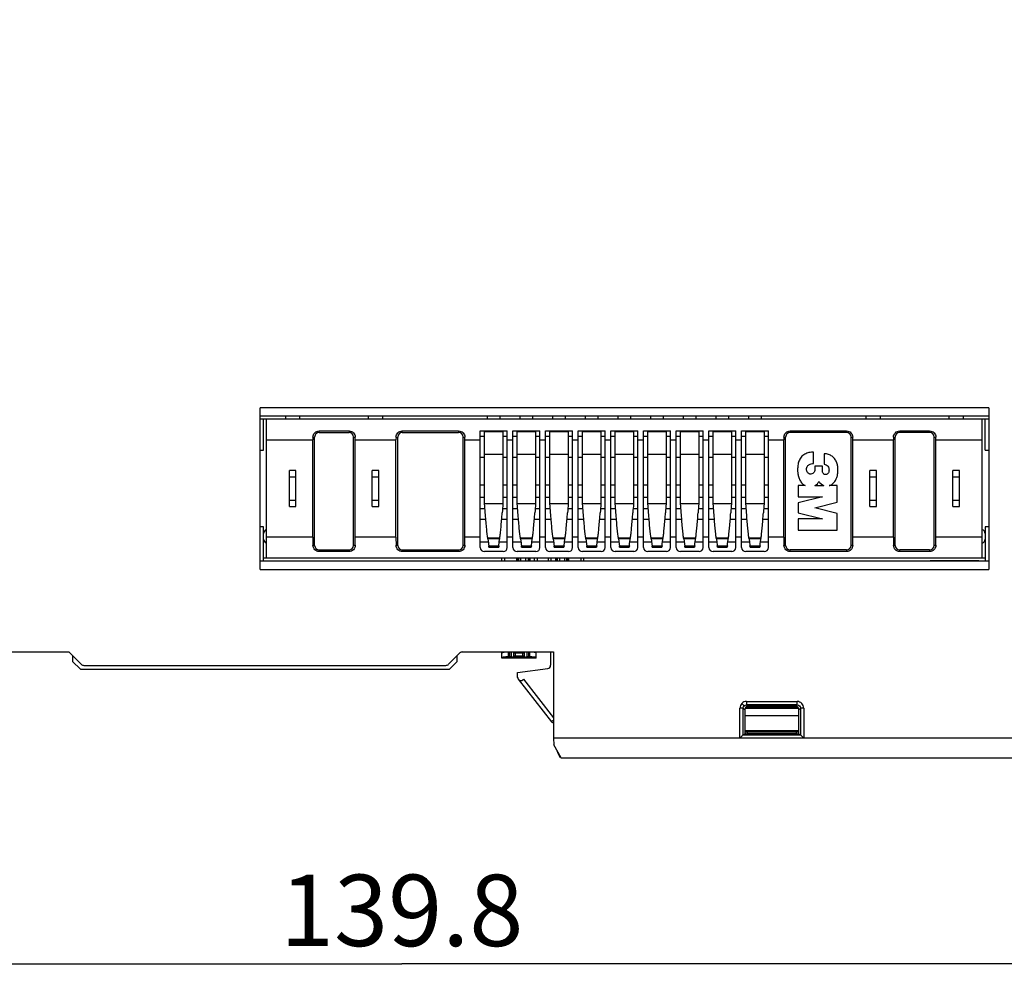
# Model space of a CAD drawing. Units: millimetres. Extents: x 0 to 420, y 0 to 297.
# Drawn here: x 82 to 130, y 139 to 187 of the extents above; entities that cross this region are included whole.
import ezdxf

# ---------------------------------------------------------------- set-up
doc = ezdxf.new("R2010")
doc.units = ezdxf.units.MM
doc.header["$LTSCALE"] = 23.1
doc.layers.get('0').update_dxf_attribs({"linetype": 'CONTINUOUS'})
doc.layers.add('ECAD_CN_PN-136077', color=7, linetype='CONTINUOUS')
doc.layers.add('ECAD_CN_PN-274615', color=7, linetype='CONTINUOUS')
doc.styles.get("Standard").update_dxf_attribs({"font": 'txt', "width": 0.8})
doc.dimstyles.new('DIMSTYLE_3', dxfattribs={"dimtxt": 3.5, "dimasz": 3.5, "dimexe": 1, "dimexo": 0, "dimgap": 0.875, "dimtad": 1, "dimdec": 1, "dimlfac": 1.25, "dimzin": 0, "dimdsep": 46, "dimtxsty": 'STANDARD', "dimblk": '_FILLED', "dimblk1": '_FILLED', "dimblk2": '_FILLED', "dimcen": 0.09, "dimadec": 1, "dimazin": 0, "dimtp": 0.5, "dimtm": 0.5, "dimtfac": 1, "dimtdec": 1, "dimtofl": 0, "dimtmove": 0, "dimatfit": 3, "dimldrblk": '_FILLED', "dimfxl": 1, "dimtolj": 1, "dimtzin": 0, "dimarcsym": 0})

# ---------------------------------------------------------------- blocks, each defined once
blk = doc.blocks.new('_FILLED')
at = {"color": 0, "linetype": 'BYBLOCK'}
blk.add_solid([(0, 0), (-1, 0.179), (-1, -0.179)], dxfattribs=at)
blk = doc.blocks.new('*D4')
at = {"color": 2, "linetype": 'CONTINUOUS'}
for p, q in [((156.484, 203.419), (156.484, 139.49)), ((44.678, 150.595), (44.678, 139.49)), ((44.678, 140.49), (100.581, 140.49)), ((156.484, 140.49), (100.581, 140.49))]:
    blk.add_line(p, q, dxfattribs=at)
at = {"color": 2, "linetype": 'CONTINUOUS', "xscale": 3.5, "yscale": 3.5, "zscale": 3.5, "rotation": 180}
blk.add_blockref('_FILLED', (44.678, 140.49), dxfattribs=at)
at = {"color": 2, "linetype": 'CONTINUOUS', "xscale": 3.5, "yscale": 3.5, "zscale": 3.5}
blk.add_blockref('_FILLED', (156.484, 140.49), dxfattribs=at)
at = {"color": 2, "linetype": 'CONTINUOUS', "insert": (100.581, 144.865), "char_height": 3.5, "width": 14, "attachment_point": 2, "line_spacing_factor": 0.9}
blk.add_mtext('139.8', dxfattribs=at)

msp = doc.modelspace()

# ---------------------------------------------------------------- linework, layer by layer
at = {"color": 7, "linetype": 'CONTINUOUS'}
for p, q in [((129.357, 167.755), (93.645, 167.755)), ((93.645, 159.835), (93.645, 167.755)), ((129.357, 167.755), (129.357, 159.835)), ((93.638, 167.355), (129.364, 167.355)), ((129.364, 160.235), (93.638, 160.235)), ((128.862, 160.247), (126.474, 160.247)), ((93.645, 159.835), (129.357, 159.835)), ((79.727, 155.785), (84.274, 155.785)), ((84.873, 155.186), (84.274, 155.785)), ((84.454, 155.604), (84.454, 155.325)), ((103.435, 155.738), (102.883, 155.186)), ((103.301, 155.325), (103.301, 155.604)), ((103.548, 155.785), (108.028, 155.785)), ((107.878, 155.785), (107.878, 155.134)), ((108.028, 155.785), (108.028, 151.565)), ((84.454, 155.325), (84.838, 154.941)), ((84.838, 154.941), (102.918, 154.941)), ((85.014, 155.127), (102.741, 155.127)), ((102.918, 154.941), (103.301, 155.325)), ((106.259, 154.774), (107.739, 154.976)), ((106.263, 154.541), (106.259, 154.774)), ((106.297, 154.445), (107.921, 152.367)), ((117.316, 151.727), (117.316, 153.037)), ((120.044, 153.008), (117.392, 153.008)), ((117.392, 152.961), (117.392, 151.945)), ((120.016, 153.047), (117.42, 153.047)), ((117.472, 153.099), (119.964, 153.099)), ((119.884, 153.12), (117.552, 153.12)), ((120.044, 151.945), (120.044, 152.961)), ((120.12, 153.037), (120.119, 151.725)), ((117.392, 152.675), (120.044, 152.675)), ((141.799, 151.565), (108.028, 151.565)), ((108.028, 151.565), (108.031, 151.234)), ((117.444, 151.77), (117.316, 151.727)), ((117.4, 151.875), (120.035, 151.875)), ((117.444, 151.77), (117.4, 151.785)), ((117.444, 151.77), (117.518, 151.795)), ((117.518, 151.875), (117.518, 151.795)), ((117.518, 151.795), (119.918, 151.795)), ((119.918, 151.875), (119.918, 151.795)), ((119.918, 151.795), (119.991, 151.77)), ((120.035, 151.785), (119.991, 151.77)), ((120.119, 151.725), (119.991, 151.77)), ((108.404, 150.601), (108.03, 151.236)), ((108.254, 150.802), (108.202, 150.943)), ((108.36, 150.595), (108.254, 150.802)), ((108.404, 150.595), (108.36, 150.595)), ((108.404, 150.601), (141.796, 150.601))]:
    msp.add_line(p, q, dxfattribs=at)
at = {"color": 9, "linetype": 'CONTINUOUS'}
for p, q in [((106.549, 154.445), (108.028, 152.551)), ((117.316, 153.037), (117.156, 153.037)), ((117.156, 151.565), (117.156, 153.036)), ((117.363, 153.15), (117.25, 153.263)), ((117.316, 153.037), (117.392, 152.961)), ((117.476, 153.356), (119.96, 153.356)), ((117.476, 153.356), (117.476, 153.196)), ((119.96, 153.196), (117.476, 153.196)), ((117.552, 153.12), (117.476, 153.196)), ((119.96, 153.196), (119.884, 153.12)), ((119.96, 153.196), (119.96, 153.356)), ((120.044, 152.961), (120.12, 153.037)), ((120.279, 153.037), (120.12, 153.037)), ((120.279, 153.036), (120.279, 151.565)), ((117.316, 151.728), (120.119, 151.728)), ((120.044, 151.921), (117.392, 151.921))]:
    msp.add_line(p, q, dxfattribs=at)
at = {"color": 7, "linetype": 'CONTINUOUS'}
for centre, radius, start, end in [((107.718, 155.134), 0.16, 277.7648, 360), ((106.423, 154.544), 0.16, 181, 321.6841), ((108.11, 152.515), 0.24, 218, 250.0728)]:
    msp.add_arc(centre, radius, start, end, dxfattribs=at)
at = {"color": 9, "linetype": 'CONTINUOUS'}
msp.add_arc((119.96, 153.037), 0.319, 359.9492, 90.0334, dxfattribs=at)
at = {"color": 7, "linetype": 'CONTINUOUS'}
for centre, major_axis, ratio, start_param, end_param in [((85.014, 155.327), (0.077, 0.185), 0.999822, -3.534229, -2.748957), ((102.741, 155.327), (-0.077, 0.185), 0.999822, -3.534217, -2.748957), ((117.552, 152.96), (-0.113, 0.113), 0.997265, -0.784029, 0.784029), ((119.883, 152.96), (0.113, 0.113), 0.997265, -0.784029, 0.784029), ((117.4, 151.945), (0, 0.16), 0.052408, -4.712389, -3.159046), ((120.035, 151.945), (0, 0.16), 0.052408, -3.124139, -1.570796)]:
    msp.add_ellipse(centre, major_axis=major_axis, ratio=ratio, start_param=start_param, end_param=end_param, dxfattribs=at)
for points, knots in [([(103.548, 155.785), (103.527, 155.785), (103.485, 155.778), (103.45, 155.753), (103.435, 155.738)], [0, 0, 0, 0, 0.5, 1, 1, 1, 1]), ([(117.156, 151.565), (117.174, 151.582), (117.227, 151.636), (117.28, 151.689), (117.316, 151.725)], [0, 0, 0, 0, 0.330345, 1, 1, 1, 1]), ([(120.279, 151.565), (120.262, 151.582), (120.208, 151.636), (120.155, 151.69), (120.119, 151.725)], [0, 0, 0, 0, 0.329863, 1, 1, 1, 1])]:
    msp.add_open_spline(points, degree=3, knots=knots, dxfattribs=at)
at = {"color": 9, "linetype": 'CONTINUOUS'}
for points, knots in [([(117.25, 153.263), (117.221, 153.233), (117.173, 153.162), (117.157, 153.078), (117.156, 153.036)], [0, 0, 0, 0, 0.499996, 1, 1, 1, 1]), ([(117.476, 153.356), (117.434, 153.356), (117.35, 153.34), (117.279, 153.292), (117.25, 153.263)], [0, 0, 0, 0, 0.5, 1, 1, 1, 1]), ([(108.027, 152.446), (108.012, 152.435), (107.992, 152.42), (107.967, 152.4), (107.951, 152.389), (107.939, 152.38), (107.93, 152.372), (107.925, 152.37), (107.921, 152.366), (107.921, 152.367)], [0, 0, 0, 0, 0.405936, 0.578258, 0.72511, 0.842925, 0.929012, 0.98182, 1, 1, 1, 1])]:
    msp.add_open_spline(points, degree=3, knots=knots, dxfattribs=at)
for points in [[(117.316, 153.037), (117.316, 153.077), (117.334, 153.121), (117.363, 153.15)], [(117.363, 153.15), (117.392, 153.179), (117.435, 153.196), (117.476, 153.196)], [(119.96, 153.196), (120.001, 153.196), (120.086, 153.163), (120.12, 153.077), (120.12, 153.037)]]:
    msp.add_open_spline(points, degree=3, dxfattribs=at)
at = {"layer": 'ECAD_CN_PN-136077', "color": 7, "linetype": 'CONTINUOUS'}
for p, q in [((129.03, 167.195), (93.958, 167.195)), ((93.958, 160.395), (93.958, 167.195)), ((104.789, 167.195), (104.789, 167.355)), ((105.399, 167.355), (105.399, 167.195)), ((106.389, 167.195), (106.389, 167.355)), ((106.999, 167.355), (106.999, 167.195)), ((107.989, 167.195), (107.989, 167.355)), ((108.599, 167.355), (108.599, 167.195)), ((109.589, 167.195), (109.589, 167.355)), ((110.199, 167.355), (110.199, 167.195)), ((111.189, 167.195), (111.189, 167.355)), ((111.799, 167.355), (111.799, 167.195)), ((112.789, 167.195), (112.789, 167.355)), ((113.399, 167.355), (113.399, 167.195)), ((114.389, 167.195), (114.389, 167.355)), ((114.999, 167.355), (114.999, 167.195)), ((115.989, 167.195), (115.989, 167.355)), ((116.599, 167.355), (116.599, 167.195)), ((117.589, 167.195), (117.589, 167.355)), ((118.199, 167.355), (118.199, 167.195)), ((129.03, 160.395), (129.03, 167.195)), ((96.538, 166.623), (98.001, 166.623)), ((96.538, 166.542), (98.001, 166.542)), ((100.608, 166.623), (103.371, 166.623)), ((100.608, 166.542), (103.371, 166.542)), ((104.433, 166.626), (105.754, 166.626)), ((104.433, 160.909), (104.433, 166.626)), ((105.542, 166.577), (104.646, 166.577)), ((104.646, 163.044), (104.646, 166.577)), ((105.542, 166.577), (105.542, 163.044)), ((105.754, 160.909), (105.754, 166.626)), ((106.033, 166.626), (107.354, 166.626)), ((106.033, 160.909), (106.033, 166.626)), ((107.142, 166.577), (106.246, 166.577)), ((106.246, 163.044), (106.246, 166.577)), ((107.142, 166.577), (107.142, 163.044)), ((107.354, 160.909), (107.354, 166.626)), ((107.633, 166.626), (108.954, 166.626)), ((107.633, 160.909), (107.633, 166.626)), ((108.742, 166.577), (107.846, 166.577)), ((107.846, 163.044), (107.846, 166.577)), ((108.742, 166.577), (108.742, 163.044)), ((108.954, 160.909), (108.954, 166.626)), ((109.233, 166.626), (110.554, 166.626)), ((109.233, 160.909), (109.233, 166.626)), ((110.342, 166.577), (109.446, 166.577)), ((109.446, 163.044), (109.446, 166.577)), ((110.342, 166.577), (110.342, 163.044)), ((110.554, 160.909), (110.554, 166.626)), ((110.833, 166.626), (112.154, 166.626)), ((110.833, 160.909), (110.833, 166.626)), ((111.942, 166.577), (111.046, 166.577)), ((111.046, 163.044), (111.046, 166.577)), ((111.942, 166.577), (111.942, 163.044)), ((112.154, 160.909), (112.154, 166.626)), ((112.433, 166.626), (113.754, 166.626)), ((112.433, 160.909), (112.433, 166.626)), ((113.542, 166.577), (112.646, 166.577)), ((112.646, 163.044), (112.646, 166.577)), ((113.542, 166.577), (113.542, 163.044)), ((113.754, 160.909), (113.754, 166.626)), ((114.033, 166.626), (115.354, 166.626)), ((114.033, 160.909), (114.033, 166.626)), ((115.142, 166.577), (114.246, 166.577)), ((114.246, 163.044), (114.246, 166.577)), ((115.142, 166.577), (115.142, 163.044)), ((115.354, 160.909), (115.354, 166.626)), ((115.633, 166.626), (116.954, 166.626)), ((115.633, 160.909), (115.633, 166.626)), ((116.742, 166.577), (115.846, 166.577)), ((115.846, 163.044), (115.846, 166.577)), ((116.742, 166.577), (116.742, 163.044)), ((116.954, 160.909), (116.954, 166.626)), ((117.233, 166.626), (118.554, 166.626)), ((117.233, 160.909), (117.233, 166.626)), ((118.342, 166.577), (117.446, 166.577)), ((117.446, 163.044), (117.446, 166.577)), ((118.342, 166.577), (118.342, 163.044)), ((118.554, 160.909), (118.554, 166.626)), ((119.617, 166.623), (122.38, 166.623)), ((122.38, 166.542), (119.617, 166.542)), ((124.986, 166.623), (126.449, 166.623)), ((126.449, 166.542), (124.986, 166.542)), ((93.958, 166.179), (96.234, 166.179)), ((96.234, 166.321), (96.233, 166.179)), ((96.233, 161.411), (96.233, 166.179)), ((96.317, 161.011), (96.317, 166.321)), ((98.222, 161.011), (98.222, 166.321)), ((98.306, 166.179), (98.305, 166.321)), ((98.306, 166.179), (100.303, 166.179)), ((98.306, 161.411), (98.306, 166.179)), ((100.304, 166.321), (100.303, 166.179)), ((100.303, 161.411), (100.303, 166.179)), ((100.387, 161.011), (100.387, 166.321)), ((103.592, 161.011), (103.592, 166.321)), ((103.676, 166.179), (103.675, 166.321)), ((103.675, 166.179), (104.433, 166.179)), ((103.676, 161.411), (103.676, 166.179)), ((104.646, 166.354), (104.433, 166.354)), ((105.754, 166.354), (105.542, 166.354)), ((105.754, 166.179), (106.033, 166.179)), ((106.246, 166.354), (106.033, 166.354)), ((107.354, 166.354), (107.142, 166.354)), ((107.354, 166.179), (107.633, 166.179)), ((107.846, 166.354), (107.633, 166.354)), ((108.954, 166.354), (108.742, 166.354)), ((108.954, 166.179), (109.233, 166.179)), ((109.446, 166.354), (109.233, 166.354)), ((110.554, 166.354), (110.342, 166.354)), ((110.554, 166.179), (110.833, 166.179)), ((111.046, 166.354), (110.833, 166.354)), ((112.154, 166.354), (111.942, 166.354)), ((112.154, 166.179), (112.433, 166.179)), ((112.646, 166.354), (112.433, 166.354)), ((113.754, 166.354), (113.542, 166.354)), ((113.754, 166.179), (114.033, 166.179)), ((114.246, 166.354), (114.033, 166.354)), ((115.354, 166.354), (115.142, 166.354)), ((115.354, 166.179), (115.633, 166.179)), ((115.846, 166.354), (115.633, 166.354)), ((116.954, 166.354), (116.742, 166.354)), ((116.954, 166.179), (117.233, 166.179)), ((117.446, 166.354), (117.233, 166.354)), ((118.554, 166.354), (118.342, 166.354)), ((118.554, 166.179), (119.312, 166.179)), ((119.313, 166.321), (119.312, 166.179)), ((119.312, 161.411), (119.312, 166.179)), ((119.396, 161.011), (119.396, 166.321)), ((122.601, 161.011), (122.601, 166.321)), ((122.685, 166.179), (122.684, 166.321)), ((122.684, 166.179), (124.682, 166.179)), ((122.685, 161.411), (122.685, 166.179)), ((124.682, 166.321), (124.681, 166.179)), ((124.681, 161.411), (124.681, 166.179)), ((124.765, 161.011), (124.765, 166.321)), ((126.67, 161.011), (126.67, 166.321)), ((126.754, 166.179), (126.753, 166.321)), ((126.754, 166.179), (129.03, 166.179)), ((126.754, 161.411), (126.754, 166.179)), ((120.759, 165.021), (120.759, 165.576)), ((121.285, 165.502), (121.285, 164.988)), ((95.398, 164.675), (95.078, 164.675)), ((95.078, 162.915), (95.078, 164.675)), ((95.398, 162.915), (95.398, 164.675)), ((99.462, 164.675), (99.142, 164.675)), ((99.142, 162.915), (99.142, 164.675)), ((99.462, 162.915), (99.462, 164.675)), ((121.196, 164.89), (120.824, 164.89)), ((120.824, 164.89), (120.824, 164.76)), ((121.196, 164.694), (121.196, 164.89)), ((123.846, 164.675), (123.526, 164.675)), ((123.526, 162.915), (123.526, 164.675)), ((123.846, 162.915), (123.846, 164.675)), ((127.91, 164.675), (127.59, 164.675)), ((127.59, 162.915), (127.59, 164.675)), ((127.91, 162.915), (127.91, 164.675)), ((120.351, 163.943), (120.015, 163.943)), ((120.015, 163.943), (120.015, 163.388)), ((120.832, 163.943), (121.273, 163.943)), ((121.925, 163.943), (121.525, 163.943)), ((121.925, 163.127), (121.925, 163.943)), ((121.196, 163.388), (120.015, 163.094)), ((120.015, 163.388), (121.196, 163.388)), ((120.015, 163.094), (120.015, 162.605)), ((120.824, 162.85), (121.925, 163.127)), ((95.078, 162.915), (95.398, 162.915)), ((99.142, 162.915), (99.462, 162.915)), ((120.015, 162.605), (121.196, 162.311)), ((121.925, 162.572), (120.824, 162.85)), ((123.526, 162.915), (123.846, 162.915)), ((127.59, 162.915), (127.91, 162.915)), ((121.196, 162.311), (120.015, 162.311)), ((120.015, 162.311), (120.015, 161.756)), ((121.925, 161.756), (121.925, 162.572)), ((120.015, 161.756), (121.925, 161.756)), ((96.235, 161.411), (93.958, 161.411)), ((96.233, 161.411), (96.236, 161.011)), ((98.304, 161.011), (98.306, 161.411)), ((100.304, 161.411), (98.305, 161.411)), ((100.303, 161.411), (100.305, 161.011)), ((103.673, 161.011), (103.676, 161.411)), ((104.433, 161.411), (103.674, 161.411)), ((104.805, 161.337), (104.798, 161.375)), ((105.383, 161.337), (105.39, 161.375)), ((106.033, 161.411), (105.754, 161.411)), ((106.405, 161.337), (106.398, 161.375)), ((106.983, 161.337), (106.99, 161.375)), ((107.633, 161.411), (107.354, 161.411)), ((108.005, 161.337), (107.998, 161.375)), ((108.583, 161.337), (108.59, 161.375)), ((109.233, 161.411), (108.954, 161.411)), ((109.605, 161.337), (109.598, 161.375)), ((110.183, 161.337), (110.19, 161.375)), ((110.833, 161.411), (110.554, 161.411)), ((111.205, 161.337), (111.198, 161.375)), ((111.783, 161.337), (111.79, 161.375)), ((112.433, 161.411), (112.154, 161.411)), ((112.805, 161.337), (112.798, 161.375)), ((113.383, 161.337), (113.39, 161.375)), ((114.033, 161.411), (113.754, 161.411)), ((114.405, 161.337), (114.398, 161.375)), ((114.983, 161.337), (114.99, 161.375)), ((115.633, 161.411), (115.354, 161.411)), ((116.005, 161.337), (115.998, 161.375)), ((116.583, 161.337), (116.59, 161.375)), ((117.233, 161.411), (116.954, 161.411)), ((117.605, 161.337), (117.598, 161.375)), ((118.183, 161.337), (118.19, 161.375)), ((119.313, 161.411), (118.554, 161.411)), ((119.312, 161.411), (119.314, 161.011)), ((122.682, 161.011), (122.685, 161.411)), ((124.683, 161.411), (122.684, 161.411)), ((124.681, 161.411), (124.684, 161.011)), ((126.752, 161.011), (126.754, 161.411)), ((129.03, 161.411), (126.753, 161.411)), ((96.538, 160.79), (98.001, 160.79)), ((98.001, 160.71), (96.538, 160.71)), ((100.608, 160.79), (103.371, 160.79)), ((103.371, 160.71), (100.608, 160.71)), ((105.551, 160.706), (104.637, 160.706)), ((104.854, 160.917), (104.848, 160.983)), ((105.338, 160.967), (104.85, 160.967)), ((104.854, 160.917), (105.334, 160.917)), ((105.34, 160.983), (105.334, 160.917)), ((107.151, 160.706), (106.237, 160.706)), ((106.454, 160.917), (106.448, 160.983)), ((106.938, 160.967), (106.45, 160.967)), ((106.454, 160.917), (106.934, 160.917)), ((106.94, 160.983), (106.934, 160.917)), ((108.751, 160.706), (107.837, 160.706)), ((108.054, 160.917), (108.048, 160.983)), ((108.538, 160.967), (108.05, 160.967)), ((108.054, 160.917), (108.534, 160.917)), ((108.54, 160.983), (108.534, 160.917)), ((110.351, 160.706), (109.437, 160.706)), ((109.654, 160.917), (109.648, 160.983)), ((110.138, 160.967), (109.65, 160.967)), ((109.654, 160.917), (110.134, 160.917)), ((110.14, 160.983), (110.134, 160.917)), ((111.951, 160.706), (111.037, 160.706)), ((111.254, 160.917), (111.248, 160.983)), ((111.738, 160.967), (111.25, 160.967)), ((111.254, 160.917), (111.734, 160.917)), ((111.74, 160.983), (111.734, 160.917)), ((113.551, 160.706), (112.637, 160.706)), ((112.854, 160.917), (112.848, 160.983)), ((113.338, 160.967), (112.85, 160.967)), ((112.854, 160.917), (113.334, 160.917)), ((113.34, 160.983), (113.334, 160.917)), ((115.151, 160.706), (114.237, 160.706)), ((114.454, 160.917), (114.448, 160.983)), ((114.938, 160.967), (114.45, 160.967)), ((114.454, 160.917), (114.934, 160.917)), ((114.94, 160.983), (114.934, 160.917)), ((116.751, 160.706), (115.837, 160.706)), ((116.054, 160.917), (116.048, 160.983)), ((116.538, 160.967), (116.05, 160.967)), ((116.054, 160.917), (116.534, 160.917)), ((116.54, 160.983), (116.534, 160.917)), ((118.351, 160.706), (117.437, 160.706)), ((117.654, 160.917), (117.648, 160.983)), ((118.138, 160.967), (117.65, 160.967)), ((117.654, 160.917), (118.134, 160.917)), ((118.14, 160.983), (118.134, 160.917)), ((122.38, 160.79), (119.617, 160.79)), ((122.38, 160.71), (119.617, 160.71)), ((126.449, 160.79), (124.986, 160.79)), ((126.449, 160.71), (124.986, 160.71)), ((93.958, 160.395), (129.03, 160.395))]:
    msp.add_line(p, q, dxfattribs=at)
at = {"layer": 'ECAD_CN_PN-136077', "color": 9, "linetype": 'CONTINUOUS'}
for p, q in [((96.538, 166.542), (96.538, 166.623)), ((98.001, 166.623), (98.001, 166.542)), ((100.608, 166.542), (100.608, 166.623)), ((103.371, 166.623), (103.371, 166.542)), ((119.617, 166.542), (119.617, 166.623)), ((122.38, 166.623), (122.38, 166.542)), ((124.986, 166.542), (124.986, 166.623)), ((126.449, 166.623), (126.449, 166.542)), ((96.234, 166.321), (96.317, 166.321)), ((98.222, 166.321), (98.305, 166.321)), ((100.304, 166.321), (100.387, 166.321)), ((103.592, 166.321), (103.675, 166.321)), ((119.313, 166.321), (119.396, 166.321)), ((122.601, 166.321), (122.684, 166.321)), ((124.682, 166.321), (124.765, 166.321)), ((126.67, 166.321), (126.753, 166.321)), ((104.646, 165.311), (104.433, 165.311)), ((104.646, 165.476), (105.542, 165.476)), ((105.754, 165.311), (105.542, 165.311)), ((106.246, 165.311), (106.033, 165.311)), ((106.246, 165.476), (107.142, 165.476)), ((107.354, 165.311), (107.142, 165.311)), ((107.846, 165.311), (107.633, 165.311)), ((107.846, 165.476), (108.742, 165.476)), ((108.954, 165.311), (108.742, 165.311)), ((109.446, 165.311), (109.233, 165.311)), ((109.446, 165.476), (110.342, 165.476)), ((110.554, 165.311), (110.342, 165.311)), ((111.046, 165.311), (110.833, 165.311)), ((111.046, 165.476), (111.942, 165.476)), ((112.154, 165.311), (111.942, 165.311)), ((112.646, 165.311), (112.433, 165.311)), ((112.646, 165.476), (113.542, 165.476)), ((113.754, 165.311), (113.542, 165.311)), ((114.246, 165.311), (114.033, 165.311)), ((114.246, 165.476), (115.142, 165.476)), ((115.354, 165.311), (115.142, 165.311)), ((115.846, 165.311), (115.633, 165.311)), ((115.846, 165.476), (116.742, 165.476)), ((116.954, 165.311), (116.742, 165.311)), ((117.446, 165.311), (117.233, 165.311)), ((117.446, 165.476), (118.342, 165.476)), ((118.554, 165.311), (118.342, 165.311)), ((95.078, 164.37), (95.398, 164.37)), ((99.142, 164.37), (99.462, 164.37)), ((123.526, 164.37), (123.846, 164.37)), ((127.59, 164.37), (127.91, 164.37)), ((104.646, 163.96), (104.433, 163.96)), ((105.754, 163.96), (105.542, 163.96)), ((106.246, 163.96), (106.033, 163.96)), ((107.354, 163.96), (107.142, 163.96)), ((107.846, 163.96), (107.633, 163.96)), ((108.954, 163.96), (108.742, 163.96)), ((109.446, 163.96), (109.233, 163.96)), ((110.554, 163.96), (110.342, 163.96)), ((111.046, 163.96), (110.833, 163.96)), ((112.154, 163.96), (111.942, 163.96)), ((112.646, 163.96), (112.433, 163.96)), ((113.754, 163.96), (113.542, 163.96)), ((114.246, 163.96), (114.033, 163.96)), ((115.354, 163.96), (115.142, 163.96)), ((115.846, 163.96), (115.633, 163.96)), ((116.954, 163.96), (116.742, 163.96)), ((117.446, 163.96), (117.233, 163.96)), ((118.554, 163.96), (118.342, 163.96)), ((95.398, 163.219), (95.078, 163.219)), ((99.462, 163.219), (99.142, 163.219)), ((104.433, 163.369), (104.646, 163.369)), ((105.542, 163.369), (105.754, 163.369)), ((106.033, 163.369), (106.246, 163.369)), ((107.142, 163.369), (107.354, 163.369)), ((107.633, 163.369), (107.846, 163.369)), ((108.742, 163.369), (108.954, 163.369)), ((109.233, 163.369), (109.446, 163.369)), ((110.342, 163.369), (110.554, 163.369)), ((110.833, 163.369), (111.046, 163.369)), ((111.942, 163.369), (112.154, 163.369)), ((112.433, 163.369), (112.646, 163.369)), ((113.542, 163.369), (113.754, 163.369)), ((114.033, 163.369), (114.246, 163.369)), ((115.142, 163.369), (115.354, 163.369)), ((115.633, 163.369), (115.846, 163.369)), ((116.742, 163.369), (116.954, 163.369)), ((117.233, 163.369), (117.446, 163.369)), ((118.342, 163.369), (118.554, 163.369)), ((123.846, 163.219), (123.526, 163.219)), ((127.91, 163.219), (127.59, 163.219)), ((104.662, 162.807), (104.433, 162.807)), ((105.542, 163.044), (104.646, 163.044)), ((105.754, 162.807), (105.525, 162.807)), ((106.262, 162.807), (106.033, 162.807)), ((107.142, 163.044), (106.246, 163.044)), ((107.354, 162.807), (107.125, 162.807)), ((107.862, 162.807), (107.633, 162.807)), ((108.742, 163.044), (107.846, 163.044)), ((108.954, 162.807), (108.725, 162.807)), ((109.462, 162.807), (109.233, 162.807)), ((110.342, 163.044), (109.446, 163.044)), ((110.554, 162.807), (110.325, 162.807)), ((111.062, 162.807), (110.833, 162.807)), ((111.942, 163.044), (111.046, 163.044)), ((112.154, 162.807), (111.925, 162.807)), ((112.662, 162.807), (112.433, 162.807)), ((113.542, 163.044), (112.646, 163.044)), ((113.754, 162.807), (113.525, 162.807)), ((114.262, 162.807), (114.033, 162.807)), ((115.142, 163.044), (114.246, 163.044)), ((115.354, 162.807), (115.125, 162.807)), ((115.862, 162.807), (115.633, 162.807)), ((116.742, 163.044), (115.846, 163.044)), ((116.954, 162.807), (116.725, 162.807)), ((117.462, 162.807), (117.233, 162.807)), ((118.342, 163.044), (117.446, 163.044)), ((118.554, 162.807), (118.325, 162.807)), ((104.433, 162.299), (104.705, 162.299)), ((105.483, 162.299), (105.754, 162.299)), ((106.033, 162.299), (106.305, 162.299)), ((107.083, 162.299), (107.354, 162.299)), ((107.633, 162.299), (107.905, 162.299)), ((108.683, 162.299), (108.954, 162.299)), ((109.233, 162.299), (109.505, 162.299)), ((110.283, 162.299), (110.554, 162.299)), ((110.833, 162.299), (111.105, 162.299)), ((111.883, 162.299), (112.154, 162.299)), ((112.433, 162.299), (112.705, 162.299)), ((113.483, 162.299), (113.754, 162.299)), ((114.033, 162.299), (114.305, 162.299)), ((115.083, 162.299), (115.354, 162.299)), ((115.633, 162.299), (115.905, 162.299)), ((116.683, 162.299), (116.954, 162.299)), ((117.233, 162.299), (117.505, 162.299)), ((118.283, 162.299), (118.554, 162.299)), ((104.826, 161.163), (104.433, 161.163)), ((104.798, 161.375), (105.39, 161.375)), ((105.383, 161.337), (104.805, 161.337)), ((105.754, 161.163), (105.361, 161.163)), ((106.426, 161.163), (106.033, 161.163)), ((106.398, 161.375), (106.99, 161.375)), ((106.983, 161.337), (106.405, 161.337)), ((107.354, 161.163), (106.961, 161.163)), ((108.026, 161.163), (107.633, 161.163)), ((107.998, 161.375), (108.59, 161.375)), ((108.583, 161.337), (108.005, 161.337)), ((108.954, 161.163), (108.561, 161.163)), ((109.626, 161.163), (109.233, 161.163)), ((109.598, 161.375), (110.19, 161.375)), ((110.183, 161.337), (109.605, 161.337)), ((110.554, 161.163), (110.161, 161.163)), ((111.226, 161.163), (110.833, 161.163)), ((111.198, 161.375), (111.79, 161.375)), ((111.783, 161.337), (111.205, 161.337)), ((112.154, 161.163), (111.761, 161.163)), ((112.826, 161.163), (112.433, 161.163)), ((112.798, 161.375), (113.39, 161.375)), ((113.383, 161.337), (112.805, 161.337)), ((113.754, 161.163), (113.361, 161.163)), ((114.426, 161.163), (114.033, 161.163)), ((114.398, 161.375), (114.99, 161.375)), ((114.983, 161.337), (114.405, 161.337)), ((115.354, 161.163), (114.961, 161.163)), ((116.026, 161.163), (115.633, 161.163)), ((115.998, 161.375), (116.59, 161.375)), ((116.583, 161.337), (116.005, 161.337)), ((116.954, 161.163), (116.561, 161.163)), ((117.626, 161.163), (117.233, 161.163)), ((117.598, 161.375), (118.19, 161.375)), ((118.183, 161.337), (117.605, 161.337)), ((118.554, 161.163), (118.161, 161.163)), ((96.317, 161.011), (96.236, 161.011)), ((96.538, 160.71), (96.538, 160.79)), ((98.001, 160.79), (98.001, 160.71)), ((98.304, 161.011), (98.222, 161.011)), ((100.387, 161.011), (100.305, 161.011)), ((100.608, 160.71), (100.608, 160.79)), ((103.371, 160.79), (103.371, 160.71)), ((103.673, 161.011), (103.592, 161.011)), ((104.848, 160.983), (105.34, 160.983)), ((106.448, 160.983), (106.94, 160.983)), ((108.048, 160.983), (108.54, 160.983)), ((109.648, 160.983), (110.14, 160.983)), ((111.248, 160.983), (111.74, 160.983)), ((112.848, 160.983), (113.34, 160.983)), ((114.448, 160.983), (114.94, 160.983)), ((116.048, 160.983), (116.54, 160.983)), ((117.648, 160.983), (118.14, 160.983)), ((119.396, 161.011), (119.314, 161.011)), ((119.617, 160.71), (119.617, 160.79)), ((122.38, 160.79), (122.38, 160.71)), ((122.682, 161.011), (122.601, 161.011)), ((124.765, 161.011), (124.684, 161.011)), ((124.986, 160.71), (124.986, 160.79)), ((126.449, 160.79), (126.449, 160.71)), ((126.752, 161.011), (126.67, 161.011))]:
    msp.add_line(p, q, dxfattribs=at)
at = {"layer": 'ECAD_CN_PN-136077', "color": 7, "linetype": 'CONTINUOUS'}
for centre, radius, start, end in [((96.538, 166.321), 0.221, 90, 180), ((98.001, 166.321), 0.221, 0, 90), ((100.608, 166.321), 0.221, 90, 180), ((103.371, 166.321), 0.221, 0, 90), ((119.617, 166.321), 0.221, 90, 180), ((122.38, 166.321), 0.221, 0, 90), ((124.986, 166.321), 0.221, 90, 180), ((126.449, 166.321), 0.221, 0, 90), ((120.647, 164.324), 0.423, 296.0202, 335.7645), ((121.379, 164.312), 0.383, 204.9813, 254.0905), ((-29.509, 152.224), 134.59, 4.42602, 4.61076), ((239.696, 152.224), 134.59, 175.38924, 175.57398), ((-27.909, 152.224), 134.59, 4.42602, 4.61076), ((241.296, 152.224), 134.59, 175.38924, 175.57398), ((-26.309, 152.224), 134.59, 4.42602, 4.61076), ((242.896, 152.224), 134.59, 175.38924, 175.57398), ((-24.709, 152.224), 134.59, 4.42602, 4.61076), ((244.496, 152.224), 134.59, 175.38924, 175.57398), ((-23.109, 152.224), 134.59, 4.42602, 4.61076), ((246.096, 152.224), 134.59, 175.38924, 175.57398), ((-21.509, 152.224), 134.59, 4.42602, 4.61076), ((247.696, 152.224), 134.59, 175.38924, 175.57398), ((-19.909, 152.224), 134.59, 4.42602, 4.61076), ((249.296, 152.224), 134.59, 175.38924, 175.57398), ((-18.309, 152.224), 134.59, 4.42602, 4.61076), ((250.896, 152.224), 134.59, 175.38924, 175.57398), ((-16.709, 152.224), 134.59, 4.42602, 4.61076), ((252.496, 152.224), 134.59, 175.38924, 175.57398), ((96.538, 161.011), 0.221, 180, 270), ((98.001, 161.011), 0.221, 270, 360), ((100.608, 161.011), 0.221, 180, 270), ((103.371, 161.011), 0.221, 270, 360), ((104.637, 160.909), 0.203, 180, 270), ((105.551, 160.909), 0.203, 270, 360), ((106.237, 160.909), 0.203, 180, 270), ((107.151, 160.909), 0.203, 270, 360), ((107.837, 160.909), 0.203, 180, 270), ((108.751, 160.909), 0.203, 270, 360), ((109.437, 160.909), 0.203, 180, 270), ((110.351, 160.909), 0.203, 270, 360), ((111.037, 160.909), 0.203, 180, 270), ((111.951, 160.909), 0.203, 270, 360), ((112.637, 160.909), 0.203, 180, 270), ((113.551, 160.909), 0.203, 270, 360), ((114.237, 160.909), 0.203, 180, 270), ((115.151, 160.909), 0.203, 270, 360), ((115.837, 160.909), 0.203, 180, 270), ((116.751, 160.909), 0.203, 270, 360), ((117.437, 160.909), 0.203, 180, 270), ((118.351, 160.909), 0.203, 270, 360), ((119.617, 161.011), 0.221, 180, 270), ((122.38, 161.011), 0.221, 270, 360), ((124.986, 161.011), 0.221, 180, 270), ((126.449, 161.011), 0.221, 270, 360)]:
    msp.add_arc(centre, radius, start, end, dxfattribs=at)
for points, knots in [([(96.234, 166.319), (96.234, 166.358), (96.25, 166.438), (96.317, 166.539), (96.418, 166.607), (96.498, 166.623), (96.538, 166.623)], [0, 0, 0, 0, 0.248554, 0.497841, 0.748427, 1, 1, 1, 1]), ([(98.001, 166.623), (98.041, 166.623), (98.122, 166.607), (98.223, 166.539), (98.29, 166.438), (98.306, 166.358), (98.306, 166.319)], [0, 0, 0, 0, 0.251577, 0.50216, 0.751443, 1, 1, 1, 1]), ([(100.303, 166.319), (100.303, 166.358), (100.319, 166.438), (100.386, 166.539), (100.487, 166.607), (100.568, 166.623), (100.608, 166.623)], [0, 0, 0, 0, 0.248554, 0.497841, 0.748427, 1, 1, 1, 1]), ([(103.371, 166.623), (103.411, 166.623), (103.491, 166.607), (103.592, 166.539), (103.659, 166.438), (103.675, 166.358), (103.675, 166.319)], [0, 0, 0, 0, 0.251577, 0.50216, 0.751443, 1, 1, 1, 1]), ([(119.312, 166.319), (119.313, 166.358), (119.328, 166.438), (119.395, 166.539), (119.497, 166.607), (119.577, 166.623), (119.617, 166.623)], [0, 0, 0, 0, 0.248554, 0.497841, 0.748427, 1, 1, 1, 1]), ([(122.38, 166.623), (122.42, 166.623), (122.5, 166.607), (122.601, 166.539), (122.669, 166.438), (122.684, 166.358), (122.684, 166.319)], [0, 0, 0, 0, 0.251577, 0.50216, 0.751443, 1, 1, 1, 1]), ([(124.682, 166.319), (124.682, 166.358), (124.698, 166.438), (124.765, 166.539), (124.866, 166.607), (124.946, 166.623), (124.986, 166.623)], [0, 0, 0, 0, 0.248554, 0.497841, 0.748427, 1, 1, 1, 1]), ([(126.449, 166.623), (126.489, 166.623), (126.57, 166.607), (126.671, 166.539), (126.738, 166.438), (126.754, 166.358), (126.754, 166.319)], [0, 0, 0, 0, 0.251577, 0.50216, 0.751443, 1, 1, 1, 1]), ([(120.759, 165.576), (120.726, 165.576), (120.652, 165.574), (120.504, 165.557), (120.321, 165.492), (120.147, 165.344), (120.037, 165.148), (119.988, 164.937), (119.98, 164.741), (119.987, 164.557), (120.018, 164.381), (120.085, 164.201), (120.179, 164.066), (120.277, 163.986), (120.325, 163.956), (120.351, 163.943)], [0, 0, 0, 0, 0.045227, 0.099605, 0.200369, 0.301374, 0.401117, 0.497686, 0.590767, 0.665449, 0.744602, 0.830773, 0.923547, 0.961801, 1, 1, 1, 1]), ([(121.525, 163.943), (121.546, 163.949), (121.628, 163.976), (121.753, 164.066), (121.86, 164.22), (121.922, 164.382), (121.952, 164.541), (121.96, 164.704), (121.951, 164.876), (121.908, 165.059), (121.822, 165.236), (121.683, 165.388), (121.527, 165.47), (121.39, 165.498), (121.321, 165.503), (121.285, 165.502)], [0, 0, 0, 0, 0.030743, 0.123263, 0.211803, 0.293595, 0.368894, 0.440281, 0.525042, 0.613137, 0.705799, 0.80224, 0.90065, 0.950326, 1, 1, 1, 1]), ([(120.424, 164.776), (120.427, 164.809), (120.445, 164.885), (120.53, 164.974), (120.646, 165.015), (120.721, 165.022), (120.759, 165.021)], [0, 0, 0, 0, 0.216839, 0.497229, 0.759151, 1, 1, 1, 1]), ([(120.824, 164.76), (120.824, 164.734), (120.821, 164.679), (120.796, 164.595), (120.732, 164.52), (120.634, 164.499), (120.54, 164.517), (120.467, 164.576), (120.429, 164.657), (120.421, 164.725), (120.423, 164.765), (120.424, 164.776)], [0, 0, 0, 0, 0.104545, 0.22102, 0.348811, 0.479924, 0.603204, 0.725173, 0.84318, 0.956261, 1, 1, 1, 1]), ([(121.302, 164.486), (121.291, 164.49), (121.257, 164.506), (121.218, 164.559), (121.199, 164.628), (121.196, 164.673), (121.196, 164.694)], [0, 0, 0, 0, 0.136601, 0.459776, 0.746639, 1, 1, 1, 1]), ([(121.285, 164.988), (121.324, 164.985), (121.39, 164.966), (121.466, 164.891), (121.51, 164.803), (121.523, 164.716), (121.518, 164.636), (121.497, 164.561), (121.441, 164.491), (121.365, 164.473), (121.318, 164.481), (121.302, 164.486)], [0, 0, 0, 0, 0.138924, 0.272438, 0.3981, 0.519279, 0.608989, 0.709895, 0.821733, 0.936544, 1, 1, 1, 1]), ([(104.798, 161.375), (104.786, 161.448), (104.765, 161.62), (104.737, 161.907), (104.708, 162.246), (104.69, 162.486), (104.68, 162.611)], [0, 0, 0, 0, 0.179217, 0.417508, 0.697831, 1, 1, 1, 1]), ([(105.39, 161.375), (105.402, 161.448), (105.423, 161.62), (105.451, 161.907), (105.479, 162.246), (105.498, 162.486), (105.508, 162.611)], [0, 0, 0, 0, 0.179217, 0.417508, 0.697831, 1, 1, 1, 1]), ([(106.398, 161.375), (106.386, 161.448), (106.365, 161.62), (106.337, 161.907), (106.308, 162.246), (106.29, 162.486), (106.28, 162.611)], [0, 0, 0, 0, 0.179217, 0.417508, 0.697831, 1, 1, 1, 1]), ([(106.99, 161.375), (107.002, 161.448), (107.023, 161.62), (107.051, 161.907), (107.079, 162.246), (107.098, 162.486), (107.108, 162.611)], [0, 0, 0, 0, 0.179217, 0.417508, 0.697831, 1, 1, 1, 1]), ([(107.998, 161.375), (107.986, 161.448), (107.965, 161.62), (107.937, 161.907), (107.908, 162.246), (107.89, 162.486), (107.88, 162.611)], [0, 0, 0, 0, 0.179217, 0.417508, 0.697831, 1, 1, 1, 1]), ([(108.59, 161.375), (108.602, 161.448), (108.623, 161.62), (108.651, 161.907), (108.679, 162.246), (108.698, 162.486), (108.708, 162.611)], [0, 0, 0, 0, 0.179217, 0.417508, 0.697831, 1, 1, 1, 1]), ([(109.598, 161.375), (109.586, 161.448), (109.565, 161.62), (109.537, 161.907), (109.508, 162.246), (109.49, 162.486), (109.48, 162.611)], [0, 0, 0, 0, 0.179217, 0.417508, 0.697831, 1, 1, 1, 1]), ([(110.19, 161.375), (110.202, 161.448), (110.223, 161.62), (110.251, 161.907), (110.279, 162.246), (110.298, 162.486), (110.308, 162.611)], [0, 0, 0, 0, 0.179217, 0.417508, 0.697831, 1, 1, 1, 1]), ([(111.198, 161.375), (111.186, 161.448), (111.165, 161.62), (111.137, 161.907), (111.108, 162.246), (111.09, 162.486), (111.08, 162.611)], [0, 0, 0, 0, 0.179217, 0.417508, 0.697831, 1, 1, 1, 1]), ([(111.79, 161.375), (111.802, 161.448), (111.823, 161.62), (111.851, 161.907), (111.879, 162.246), (111.898, 162.486), (111.908, 162.611)], [0, 0, 0, 0, 0.179217, 0.417508, 0.697831, 1, 1, 1, 1]), ([(112.798, 161.375), (112.786, 161.448), (112.765, 161.62), (112.737, 161.907), (112.708, 162.246), (112.69, 162.486), (112.68, 162.611)], [0, 0, 0, 0, 0.179217, 0.417508, 0.697831, 1, 1, 1, 1]), ([(113.39, 161.375), (113.402, 161.448), (113.423, 161.62), (113.451, 161.907), (113.479, 162.246), (113.498, 162.486), (113.508, 162.611)], [0, 0, 0, 0, 0.179217, 0.417508, 0.697831, 1, 1, 1, 1]), ([(114.398, 161.375), (114.386, 161.448), (114.365, 161.62), (114.337, 161.907), (114.308, 162.246), (114.29, 162.486), (114.28, 162.611)], [0, 0, 0, 0, 0.179217, 0.417508, 0.697831, 1, 1, 1, 1]), ([(114.99, 161.375), (115.002, 161.448), (115.023, 161.62), (115.051, 161.907), (115.079, 162.246), (115.098, 162.486), (115.108, 162.611)], [0, 0, 0, 0, 0.179217, 0.417508, 0.697831, 1, 1, 1, 1]), ([(115.998, 161.375), (115.986, 161.448), (115.965, 161.62), (115.937, 161.907), (115.908, 162.246), (115.89, 162.486), (115.88, 162.611)], [0, 0, 0, 0, 0.179217, 0.417508, 0.697831, 1, 1, 1, 1]), ([(116.59, 161.375), (116.602, 161.448), (116.623, 161.62), (116.651, 161.907), (116.679, 162.246), (116.698, 162.486), (116.708, 162.611)], [0, 0, 0, 0, 0.179217, 0.417508, 0.697831, 1, 1, 1, 1]), ([(117.598, 161.375), (117.586, 161.448), (117.565, 161.62), (117.537, 161.907), (117.508, 162.246), (117.49, 162.486), (117.48, 162.611)], [0, 0, 0, 0, 0.179217, 0.417508, 0.697831, 1, 1, 1, 1]), ([(118.19, 161.375), (118.202, 161.448), (118.223, 161.62), (118.251, 161.907), (118.279, 162.246), (118.298, 162.486), (118.308, 162.611)], [0, 0, 0, 0, 0.179217, 0.417508, 0.697831, 1, 1, 1, 1]), ([(104.805, 161.337), (104.809, 161.316), (104.817, 161.267), (104.823, 161.218), (104.826, 161.189)], [0, 0, 0, 0, 0.430158, 1, 1, 1, 1]), ([(104.826, 161.189), (104.828, 161.173), (104.836, 161.105), (104.843, 161.036), (104.848, 160.983)], [0, 0, 0, 0, 0.233963, 1, 1, 1, 1]), ([(105.34, 160.983), (105.341, 161.001), (105.348, 161.07), (105.355, 161.139), (105.361, 161.189)], [0, 0, 0, 0, 0.261835, 1, 1, 1, 1]), ([(105.361, 161.189), (105.364, 161.218), (105.371, 161.267), (105.378, 161.316), (105.383, 161.337)], [0, 0, 0, 0, 0.569843, 1, 1, 1, 1]), ([(106.405, 161.337), (106.409, 161.316), (106.417, 161.267), (106.423, 161.218), (106.426, 161.189)], [0, 0, 0, 0, 0.430158, 1, 1, 1, 1]), ([(106.426, 161.189), (106.428, 161.173), (106.436, 161.105), (106.443, 161.036), (106.448, 160.983)], [0, 0, 0, 0, 0.233963, 1, 1, 1, 1]), ([(106.94, 160.983), (106.941, 161.001), (106.948, 161.07), (106.955, 161.139), (106.961, 161.189)], [0, 0, 0, 0, 0.261835, 1, 1, 1, 1]), ([(106.961, 161.189), (106.964, 161.218), (106.971, 161.267), (106.978, 161.316), (106.983, 161.337)], [0, 0, 0, 0, 0.569843, 1, 1, 1, 1]), ([(108.005, 161.337), (108.009, 161.316), (108.017, 161.267), (108.023, 161.218), (108.026, 161.189)], [0, 0, 0, 0, 0.430158, 1, 1, 1, 1]), ([(108.026, 161.189), (108.028, 161.173), (108.036, 161.105), (108.043, 161.036), (108.048, 160.983)], [0, 0, 0, 0, 0.233963, 1, 1, 1, 1]), ([(108.54, 160.983), (108.541, 161.001), (108.548, 161.07), (108.555, 161.139), (108.561, 161.189)], [0, 0, 0, 0, 0.261835, 1, 1, 1, 1]), ([(108.561, 161.189), (108.564, 161.218), (108.571, 161.267), (108.578, 161.316), (108.583, 161.337)], [0, 0, 0, 0, 0.569843, 1, 1, 1, 1]), ([(109.605, 161.337), (109.609, 161.316), (109.617, 161.267), (109.623, 161.218), (109.626, 161.189)], [0, 0, 0, 0, 0.430158, 1, 1, 1, 1]), ([(109.626, 161.189), (109.628, 161.173), (109.636, 161.105), (109.643, 161.036), (109.648, 160.983)], [0, 0, 0, 0, 0.233963, 1, 1, 1, 1]), ([(110.14, 160.983), (110.141, 161.001), (110.148, 161.07), (110.155, 161.139), (110.161, 161.189)], [0, 0, 0, 0, 0.261835, 1, 1, 1, 1]), ([(110.161, 161.189), (110.164, 161.218), (110.171, 161.267), (110.178, 161.316), (110.183, 161.337)], [0, 0, 0, 0, 0.569843, 1, 1, 1, 1]), ([(111.205, 161.337), (111.209, 161.316), (111.217, 161.267), (111.223, 161.218), (111.226, 161.189)], [0, 0, 0, 0, 0.430158, 1, 1, 1, 1]), ([(111.226, 161.189), (111.228, 161.173), (111.236, 161.105), (111.243, 161.036), (111.248, 160.983)], [0, 0, 0, 0, 0.233963, 1, 1, 1, 1]), ([(111.74, 160.983), (111.741, 161.001), (111.748, 161.07), (111.755, 161.139), (111.761, 161.189)], [0, 0, 0, 0, 0.261835, 1, 1, 1, 1]), ([(111.761, 161.189), (111.764, 161.218), (111.771, 161.267), (111.778, 161.316), (111.783, 161.337)], [0, 0, 0, 0, 0.569843, 1, 1, 1, 1]), ([(112.805, 161.337), (112.809, 161.316), (112.817, 161.267), (112.823, 161.218), (112.826, 161.189)], [0, 0, 0, 0, 0.430158, 1, 1, 1, 1]), ([(112.826, 161.189), (112.828, 161.173), (112.836, 161.105), (112.843, 161.036), (112.848, 160.983)], [0, 0, 0, 0, 0.233963, 1, 1, 1, 1]), ([(113.34, 160.983), (113.341, 161.001), (113.348, 161.07), (113.355, 161.139), (113.361, 161.189)], [0, 0, 0, 0, 0.261835, 1, 1, 1, 1]), ([(113.361, 161.189), (113.364, 161.218), (113.371, 161.267), (113.378, 161.316), (113.383, 161.337)], [0, 0, 0, 0, 0.569843, 1, 1, 1, 1]), ([(114.405, 161.337), (114.409, 161.316), (114.417, 161.267), (114.423, 161.218), (114.426, 161.189)], [0, 0, 0, 0, 0.430158, 1, 1, 1, 1]), ([(114.426, 161.189), (114.428, 161.173), (114.436, 161.105), (114.443, 161.036), (114.448, 160.983)], [0, 0, 0, 0, 0.233963, 1, 1, 1, 1]), ([(114.94, 160.983), (114.941, 161.001), (114.948, 161.07), (114.955, 161.139), (114.961, 161.189)], [0, 0, 0, 0, 0.261835, 1, 1, 1, 1]), ([(114.961, 161.189), (114.964, 161.218), (114.971, 161.267), (114.978, 161.316), (114.983, 161.337)], [0, 0, 0, 0, 0.569843, 1, 1, 1, 1]), ([(116.005, 161.337), (116.009, 161.316), (116.017, 161.267), (116.023, 161.218), (116.026, 161.189)], [0, 0, 0, 0, 0.430158, 1, 1, 1, 1]), ([(116.026, 161.189), (116.028, 161.173), (116.036, 161.105), (116.043, 161.036), (116.048, 160.983)], [0, 0, 0, 0, 0.233963, 1, 1, 1, 1]), ([(116.54, 160.983), (116.541, 161.001), (116.548, 161.07), (116.555, 161.139), (116.561, 161.189)], [0, 0, 0, 0, 0.261835, 1, 1, 1, 1]), ([(116.561, 161.189), (116.564, 161.218), (116.571, 161.267), (116.578, 161.316), (116.583, 161.337)], [0, 0, 0, 0, 0.569843, 1, 1, 1, 1]), ([(117.605, 161.337), (117.609, 161.316), (117.617, 161.267), (117.623, 161.218), (117.626, 161.189)], [0, 0, 0, 0, 0.430158, 1, 1, 1, 1]), ([(117.626, 161.189), (117.628, 161.173), (117.636, 161.105), (117.643, 161.036), (117.648, 160.983)], [0, 0, 0, 0, 0.233963, 1, 1, 1, 1]), ([(118.14, 160.983), (118.141, 161.001), (118.148, 161.07), (118.155, 161.139), (118.161, 161.189)], [0, 0, 0, 0, 0.261835, 1, 1, 1, 1]), ([(118.161, 161.189), (118.164, 161.218), (118.171, 161.267), (118.178, 161.316), (118.183, 161.337)], [0, 0, 0, 0, 0.569843, 1, 1, 1, 1]), ([(96.538, 160.71), (96.498, 160.71), (96.418, 160.726), (96.317, 160.794), (96.251, 160.896), (96.235, 160.975), (96.235, 161.014)], [0, 0, 0, 0, 0.251568, 0.502161, 0.751397, 1, 1, 1, 1]), ([(98.305, 161.014), (98.305, 160.975), (98.289, 160.896), (98.222, 160.794), (98.121, 160.726), (98.041, 160.71), (98.001, 160.71)], [0, 0, 0, 0, 0.2486, 0.497839, 0.748436, 1, 1, 1, 1]), ([(100.608, 160.71), (100.568, 160.71), (100.488, 160.726), (100.387, 160.794), (100.32, 160.896), (100.305, 160.975), (100.304, 161.014)], [0, 0, 0, 0, 0.251568, 0.502161, 0.751397, 1, 1, 1, 1]), ([(103.674, 161.014), (103.674, 160.975), (103.658, 160.896), (103.592, 160.794), (103.491, 160.726), (103.411, 160.71), (103.371, 160.71)], [0, 0, 0, 0, 0.2486, 0.497839, 0.748436, 1, 1, 1, 1]), ([(119.617, 160.71), (119.577, 160.71), (119.497, 160.726), (119.396, 160.794), (119.33, 160.896), (119.314, 160.975), (119.313, 161.014)], [0, 0, 0, 0, 0.251568, 0.502161, 0.751397, 1, 1, 1, 1]), ([(122.683, 161.014), (122.683, 160.975), (122.667, 160.896), (122.601, 160.794), (122.5, 160.726), (122.42, 160.71), (122.38, 160.71)], [0, 0, 0, 0, 0.2486, 0.497839, 0.748436, 1, 1, 1, 1]), ([(124.986, 160.71), (124.946, 160.71), (124.866, 160.726), (124.765, 160.794), (124.699, 160.896), (124.683, 160.975), (124.683, 161.014)], [0, 0, 0, 0, 0.251568, 0.502161, 0.751397, 1, 1, 1, 1]), ([(126.753, 161.014), (126.753, 160.975), (126.737, 160.896), (126.67, 160.794), (126.569, 160.726), (126.489, 160.71), (126.449, 160.71)], [0, 0, 0, 0, 0.2486, 0.497839, 0.748436, 1, 1, 1, 1])]:
    msp.add_open_spline(points, degree=3, knots=knots, dxfattribs=at)
at = {"layer": 'ECAD_CN_PN-274615', "color": 7, "linetype": 'CONTINUOUS'}
for p, q in [((93.958, 167.195), (93.645, 167.195)), ((93.814, 165.671), (93.814, 167.195)), ((94.898, 167.195), (94.898, 167.355)), ((95.578, 167.355), (95.578, 167.195)), ((98.962, 167.195), (98.962, 167.355)), ((99.642, 167.355), (99.642, 167.195)), ((123.346, 167.195), (123.346, 167.355)), ((124.026, 167.355), (124.026, 167.195)), ((127.41, 167.195), (127.41, 167.355)), ((128.09, 167.355), (128.09, 167.195)), ((129.357, 167.195), (129.03, 167.195)), ((129.174, 165.671), (129.174, 167.195)), ((93.645, 165.671), (93.814, 165.671)), ((129.174, 165.671), (129.357, 165.671)), ((93.814, 161.919), (93.645, 161.919)), ((93.814, 160.235), (93.814, 161.919)), ((129.357, 161.919), (129.174, 161.919)), ((129.174, 161.919), (129.174, 160.235)), ((93.814, 160.395), (93.958, 160.395)), ((105.494, 160.235), (105.494, 160.395)), ((105.622, 160.395), (105.622, 160.235)), ((106.231, 160.235), (106.231, 160.395)), ((106.294, 160.235), (106.294, 160.395)), ((106.411, 160.395), (106.411, 160.235)), ((106.854, 160.395), (106.854, 160.235)), ((107.094, 160.235), (107.094, 160.395)), ((107.894, 160.395), (107.894, 160.235)), ((108.134, 160.235), (108.134, 160.395)), ((108.577, 160.235), (108.577, 160.395)), ((108.694, 160.395), (108.694, 160.235)), ((108.756, 160.395), (108.756, 160.235)), ((109.366, 160.395), (109.366, 160.235)), ((109.494, 160.395), (109.494, 160.235)), ((129.03, 160.395), (129.174, 160.395)), ((105.494, 155.481), (105.494, 155.785)), ((107.174, 155.481), (105.494, 155.481)), ((105.874, 155.542), (105.799, 155.542)), ((106.009, 155.535), (106.659, 155.535)), ((106.144, 155.738), (106.524, 155.738)), ((106.524, 155.582), (106.144, 155.582)), ((106.869, 155.542), (106.794, 155.542)), ((107.174, 155.481), (107.174, 155.785))]:
    msp.add_line(p, q, dxfattribs=at)
at = {"layer": 'ECAD_CN_PN-274615', "color": 9, "linetype": 'CONTINUOUS'}
for p, q in [((105.615, 160.395), (105.615, 160.235)), ((106.31, 160.395), (106.31, 160.235)), ((106.666, 160.235), (106.666, 160.395)), ((106.772, 160.395), (106.772, 160.235)), ((106.838, 160.235), (106.838, 160.395)), ((107.215, 160.395), (107.215, 160.235)), ((107.772, 160.235), (107.772, 160.395)), ((108.15, 160.395), (108.15, 160.235)), ((108.216, 160.235), (108.216, 160.395)), ((108.321, 160.395), (108.321, 160.235)), ((108.678, 160.235), (108.678, 160.395)), ((109.372, 160.235), (109.372, 160.395)), ((105.494, 155.491), (107.174, 155.493)), ((105.799, 155.779), (105.799, 155.542)), ((105.874, 155.542), (105.874, 155.779)), ((105.941, 155.776), (105.941, 155.538)), ((106.076, 155.559), (106.076, 155.755)), ((106.144, 155.738), (106.144, 155.582)), ((106.524, 155.582), (106.524, 155.738)), ((106.591, 155.755), (106.591, 155.559)), ((106.727, 155.538), (106.727, 155.776)), ((106.794, 155.779), (106.794, 155.542)), ((106.869, 155.542), (106.869, 155.779))]:
    msp.add_line(p, q, dxfattribs=at)
at = {"layer": 'ECAD_CN_PN-274615', "color": 7, "linetype": 'CONTINUOUS'}
for centre, start, end in [((94.017, 161.585), 107.2497, 180), ((128.971, 161.585), 0, 72.7491), ((94.017, 161.318), 180, 252.7491), ((128.971, 161.318), 287.2497, 360)]:
    msp.add_arc(centre, 0.203, start, end, dxfattribs=at)
for centre, major_axis, ratio, start_param, end_param in [((106.009, 155.671), (0.122, 0), 0.834246, 0.983627, 1.570796), ((106.009, 155.675), (0, 0.139), 0.875701, -3.141593, -2.554423), ((106.144, 155.84), (0.122, 0), 0.834246, -2.157965, -1.570796), ((106.144, 155.443), (0, 0.139), 0.875701, 0, 0.587169), ((106.524, 155.84), (0.122, 0), 0.834246, -1.570796, -0.983627), ((106.524, 155.443), (0, 0.139), 0.875701, -0.587169, 0), ((106.659, 155.671), (0.122, 0), 0.834246, 1.570796, 2.157965), ((106.659, 155.675), (0, 0.139), 0.875701, -3.728762, -3.141593)]:
    msp.add_ellipse(centre, major_axis=major_axis, ratio=ratio, start_param=start_param, end_param=end_param, dxfattribs=at)
for points, knots in [([(105.799, 155.779), (105.76, 155.779), (105.688, 155.777), (105.594, 155.768), (105.532, 155.756), (105.502, 155.744), (105.494, 155.735), (105.494, 155.732)], [0, 0, 0, 0, 0.371432, 0.687739, 0.903533, 0.965435, 1, 1, 1, 1]), ([(105.799, 155.542), (105.76, 155.542), (105.688, 155.54), (105.594, 155.531), (105.532, 155.519), (105.502, 155.507), (105.494, 155.498), (105.494, 155.495)], [0, 0, 0, 0, 0.371432, 0.687739, 0.903533, 0.965435, 1, 1, 1, 1]), ([(105.941, 155.538), (105.936, 155.539), (105.913, 155.541), (105.891, 155.542), (105.874, 155.542)], [0, 0, 0, 0, 0.231076, 1, 1, 1, 1]), ([(106.009, 155.535), (106.003, 155.535), (105.98, 155.536), (105.958, 155.537), (105.941, 155.538)], [0, 0, 0, 0, 0.263641, 1, 1, 1, 1]), ([(106.727, 155.538), (106.721, 155.538), (106.699, 155.536), (106.676, 155.535), (106.659, 155.535)], [0, 0, 0, 0, 0.231076, 1, 1, 1, 1]), ([(106.794, 155.542), (106.788, 155.542), (106.766, 155.541), (106.743, 155.54), (106.727, 155.538)], [0, 0, 0, 0, 0.263641, 1, 1, 1, 1]), ([(107.174, 155.732), (107.174, 155.735), (107.166, 155.744), (107.136, 155.756), (107.074, 155.768), (106.98, 155.777), (106.908, 155.779), (106.869, 155.779)], [0, 0, 0, 0, 0.034565, 0.096467, 0.312262, 0.628569, 1, 1, 1, 1]), ([(107.159, 155.509), (107.145, 155.516), (107.108, 155.525), (107.043, 155.534), (106.96, 155.54), (106.9, 155.542), (106.869, 155.542)], [0, 0, 0, 0, 0.154227, 0.387128, 0.678202, 1, 1, 1, 1]), ([(107.174, 155.495), (107.174, 155.496), (107.172, 155.503), (107.164, 155.507), (107.159, 155.509)], [0, 0, 0, 0, 0.176786, 1, 1, 1, 1])]:
    msp.add_open_spline(points, degree=3, knots=knots, dxfattribs=at)

# ---------------------------------------------------------------- dimensions: what is measured, and where the dimension line sits
at = {"color": 2, "linetype": 'CONTINUOUS'}
dim = msp.add_linear_dim(base=(156.484, 140.49), p1=(44.678, 150.595), p2=(156.484, 203.419), dimstyle='DIMSTYLE_3', dxfattribs=at)
dim.commit()
dim.dimension.update_dxf_attribs({"geometry": '*D4', "text_midpoint": (101.018, 140.49), "dimtype": 160})

doc.saveas('drawing.dxf')
